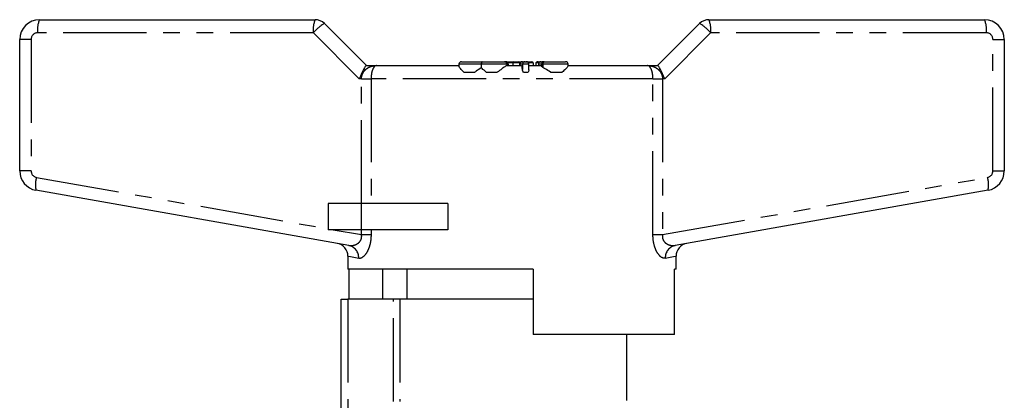
# Model space of a CAD drawing. Extents: x 163 to 244, y 82 to 263.
# Drawn here: x 166 to 241, y 234 to 263 of the extents above; entities that cross this region are included whole.
import ezdxf

# ---------------------------------------------------------------- set-up
doc = ezdxf.new("R2010")
doc.units = 0
doc.linetypes.add('PHANTOM', pattern=[12.7, 6.35, -1.27, 1.27, -1.27, 1.27, -1.27])
doc.layers.get('0').update_dxf_attribs({"linetype": 'CONTINUOUS'})

msp = doc.modelspace()

# ---------------------------------------------------------------- linework, layer by layer
at = {"color": 7, "linetype": 'CONTINUOUS'}
for p, q in [((167.684, 263.245), (188.684, 263.245)), ((189.391, 262.953), (192.599, 259.745)), ((214.77, 259.745), (217.977, 262.953)), ((218.684, 263.245), (239.684, 263.245)), ((166.184, 251.723), (166.184, 261.745)), ((241.184, 261.745), (241.184, 251.723)), ((192.593, 259.745), (193.362, 259.745)), ((193.362, 259.745), (199.666, 259.745)), ((199.641, 259.845), (199.641, 259.713)), ((199.841, 260.045), (201.423, 260.045)), ((201.343, 259.845), (201.343, 259.585)), ((201.423, 260.045), (203.101, 260.045)), ((203.101, 260.045), (203.2, 260.045)), ((203.2, 260.045), (203.2, 260.045)), ((203.2, 260.045), (203.832, 260.045)), ((203.29, 259.745), (204.408, 259.745)), ((203.4, 259.745), (203.4, 259.845)), ((203.76, 259.945), (203.76, 259.745)), ((203.832, 260.045), (204.204, 260.045)), ((204.204, 260.045), (204.483, 260.045)), ((204.268, 259.945), (204.268, 259.745)), ((204.283, 259.845), (204.283, 259.745)), ((204.483, 260.045), (204.682, 260.045)), ((204.483, 260.045), (204.483, 260.045)), ((204.682, 260.045), (204.762, 260.045)), ((204.762, 260.045), (205.152, 260.045)), ((204.962, 259.424), (204.962, 259.845)), ((204.962, 259.745), (205.941, 259.745)), ((205.302, 259.945), (205.302, 259.745)), ((205.51, 259.945), (205.51, 259.745)), ((205.675, 260.045), (205.896, 260.045)), ((205.696, 259.845), (205.696, 259.745)), ((205.896, 260.045), (205.971, 260.045)), ((205.941, 259.845), (205.941, 259.696)), ((205.971, 260.045), (206.141, 260.045)), ((206.141, 260.045), (206.157, 260.045)), ((206.157, 260.045), (207.759, 260.045)), ((207.95, 259.745), (214.007, 259.745)), ((207.959, 259.733), (207.959, 259.845)), ((214.007, 259.745), (214.776, 259.745)), ((200.022, 259.245), (200.846, 259.245)), ((201.719, 259.245), (202.566, 259.245)), ((204.552, 259.245), (204.918, 259.245)), ((206.617, 259.245), (207.506, 259.245)), ((191.245, 246.045), (167.424, 250.245)), ((239.945, 250.245), (216.123, 246.045)), ((189.684, 249.245), (189.684, 247.245)), ((192.184, 249.245), (189.684, 249.245)), ((198.785, 249.245), (192.184, 249.245)), ((198.785, 249.245), (198.785, 247.245)), ((192.184, 247.245), (189.684, 247.245)), ((198.785, 247.245), (192.184, 247.245)), ((191.184, 245.217), (191.184, 244.245)), ((216.184, 244.245), (216.184, 245.217)), ((205.284, 244.245), (191.184, 244.245)), ((191.287, 241.945), (191.287, 244.245)), ((193.813, 244.245), (193.813, 241.945)), ((195.684, 244.245), (195.684, 241.945)), ((205.284, 244.245), (205.284, 239.245)), ((216.184, 244.245), (216.061, 244.245)), ((216.061, 239.245), (216.061, 244.245)), ((190.684, 231.484), (190.684, 241.945)), ((190.684, 241.945), (191.184, 241.945)), ((194.653, 241.945), (191.184, 241.945)), ((195.141, 241.945), (194.653, 241.945)), ((205.284, 241.945), (195.141, 241.945)), ((216.061, 239.245), (205.284, 239.245)), ((212.434, 234.232), (212.434, 239.245))]:
    msp.add_line(p, q, dxfattribs=at)
at = {"color": 8, "linetype": 'PHANTOM'}
for p, q in [((188.554, 262.245), (167.554, 262.245)), ((192.054, 258.745), (188.554, 262.245)), ((218.815, 262.245), (215.315, 258.745)), ((239.815, 262.245), (218.815, 262.245)), ((167.054, 261.745), (166.184, 261.745)), ((167.054, 261.745), (167.054, 251.723)), ((240.315, 251.723), (240.315, 261.745)), ((240.315, 261.745), (241.184, 261.745)), ((201.343, 259.845), (199.641, 259.845)), ((203.3, 259.845), (201.343, 259.845)), ((203.3, 259.845), (203.3, 259.745)), ((203.399, 259.845), (203.3, 259.845)), ((203.76, 259.945), (203.373, 259.945)), ((203.399, 259.845), (203.399, 259.745)), ((203.4, 259.845), (203.399, 259.845)), ((204.268, 259.945), (203.76, 259.945)), ((204.31, 259.945), (204.268, 259.945)), ((204.284, 259.845), (204.283, 259.845)), ((204.483, 259.845), (204.284, 259.845)), ((204.284, 259.845), (204.284, 259.745)), ((204.483, 259.845), (204.483, 259.442)), ((204.962, 259.845), (204.483, 259.845)), ((205.302, 259.945), (204.935, 259.945)), ((205.723, 259.945), (205.51, 259.945)), ((205.941, 259.845), (205.696, 259.845)), ((206.037, 259.845), (205.941, 259.845)), ((206.037, 259.845), (206.037, 259.604)), ((207.959, 259.845), (206.037, 259.845)), ((192.223, 258.745), (192.054, 258.745)), ((192.223, 258.745), (192.951, 258.745)), ((192.223, 249.245), (192.223, 258.745)), ((192.951, 258.745), (192.951, 249.245)), ((214.418, 258.745), (192.951, 258.745)), ((214.418, 246.865), (214.418, 258.745)), ((214.418, 258.745), (215.146, 258.745)), ((215.146, 258.745), (215.146, 246.865)), ((215.315, 258.745), (215.146, 258.745)), ((167.054, 251.723), (166.184, 251.723)), ((240.315, 251.723), (241.184, 251.723)), ((167.467, 251.23), (189.684, 247.313)), ((215.146, 246.865), (239.902, 251.23)), ((192.184, 249.245), (192.184, 247.245)), ((190.066, 247.245), (192.223, 246.865)), ((192.223, 246.865), (192.223, 247.245)), ((192.223, 246.865), (192.951, 246.865)), ((192.951, 247.245), (192.951, 246.865)), ((214.418, 246.865), (215.146, 246.865)), ((191.184, 241.945), (191.184, 232.43)), ((194.653, 234.154), (194.653, 241.945)), ((195.141, 241.945), (195.141, 234.154))]:
    msp.add_line(p, q, dxfattribs=at)
at = {"color": 8, "linetype": 'PHANTOM', "flags": 128}
for points in [[(206.037, 259.845), (206.039, 259.884), (206.046, 259.922), (206.057, 259.957), (206.072, 259.987), (206.091, 260.012), (206.111, 260.03), (206.134, 260.042), (206.157, 260.045)], [(192.006, 245.06), (191.649, 245.128), (191.391, 245.177), (191.236, 245.207), (191.184, 245.217)], [(216.184, 245.217), (216.132, 245.207), (215.977, 245.177), (215.72, 245.128), (215.363, 245.06)]]:
    msp.add_lwpolyline(points, dxfattribs=at)
at = {"color": 7, "linetype": 'CONTINUOUS'}
for centre, radius, start, end in [((167.684, 261.745), 1.5, 90, 180), ((188.684, 262.245), 1, 45, 90), ((218.684, 262.245), 1, 90, 135), ((239.684, 261.745), 1.5, 0, 90), ((199.841, 259.845), 0.2, 90, 180), ((203.2, 259.845), 0.2, 0, 90), ((204.483, 259.845), 0.2, 90, 180), ((204.682, 259.846), 0.199, 90.15843, 180.15622), ((204.762, 259.845), 0.2, 0, 90), ((205.896, 259.845), 0.2, 90, 180), ((206.141, 259.845), 0.2, 90, 180), ((207.759, 259.845), 0.2, 0, 90), ((167.684, 251.723), 1.5, 180, 260), ((239.684, 251.723), 1.5, 280, 0), ((190.184, 245.217), 1, 359.83977, 80), ((217.184, 245.217), 1, 100, 180.10158)]:
    msp.add_arc(centre, radius, start, end, dxfattribs=at)
at = {"color": 8, "linetype": 'PHANTOM'}
for centre, radius, start, end in [((169.567, 262.491), 2.028, 158.1671, 186.9597), ((190.567, 262.491), 2.028, 158.16753, 186.95927), ((190.949, 260.258), 3.112, 120.02683, 140.31326), ((216.42, 260.258), 3.112, 39.68674, 59.97317), ((216.802, 262.491), 2.028, 353.04073, 21.83247), ((237.802, 262.491), 2.028, 353.0403, 21.8329), ((167.554, 261.745), 0.5, 90, 180), ((239.815, 261.745), 0.5, 0, 90), ((203.101, 259.846), 0.2, 359.89171, 89.88995), ((203.2, 259.846), 0.2, 359.8917, 89.88996), ((204.484, 259.846), 0.199, 90.15842, 180.15622), ((205.97, 259.893), 0.153, 58.55825, 89.67937), ((167.554, 251.723), 0.5, 180, 260), ((239.815, 251.723), 0.5, 280, 0), ((169.378, 250.653), 1.997, 163.20166, 191.78411), ((237.99, 250.653), 1.997, 348.21589, 16.79834), ((191.053, 245.11), 0.955, 357.01211, 78.34967), ((216.316, 245.11), 0.955, 101.65033, 182.98789)]:
    msp.add_arc(centre, radius, start, end, dxfattribs=at)
at = {"color": 7, "linetype": 'CONTINUOUS'}
for centre, major_axis, ratio, start_param, end_param in [((192.184, 258.745), (0.414, 0.999), 0.111649, 0.046214, 1.61701), ((203.832, 259.945), (0, 0.1), 0.721513, 0, 1.570796), ((204.204, 259.945), (0, 0.1), 0.637575, 4.712389, 6.283185), ((205.152, 259.945), (0.151, 0), 0.663706, 0, 1.570796), ((205.675, 259.945), (0.165, 0), 0.607402, 1.570796, 3.141593), ((215.184, 258.745), (-0.414, 0.999), 0.111649, 4.666175, 6.236972)]:
    msp.add_ellipse(centre, major_axis=major_axis, ratio=ratio, start_param=start_param, end_param=end_param, dxfattribs=at)
at = {"color": 8, "linetype": 'PHANTOM'}
for points, knots in [([(192.223, 258.745), (192.223, 258.761), (192.225, 258.874), (192.253, 258.997), (192.333, 259.197), (192.426, 259.338), (192.637, 259.542), (192.932, 259.701), (193.214, 259.745), (193.359, 259.745), (193.362, 259.745)], [0, 0, 0, 0, 0.023606, 0.177142, 0.194138, 0.375188, 0.456688, 0.719736, 0.9951, 1, 1, 1, 1]), ([(193.362, 259.745), (193.361, 259.745), (193.31, 259.745), (193.209, 259.702), (193.102, 259.542), (193.025, 259.338), (192.992, 259.198), (192.962, 258.999), (192.952, 258.875), (192.951, 258.761), (192.951, 258.745)], [0, 0, 0, 0, 0.0049544, 0.2811518, 0.5424633, 0.6234381, 0.804249, 0.8181915, 0.9761343, 1, 1, 1, 1]), ([(214.418, 258.745), (214.417, 258.761), (214.417, 258.875), (214.407, 258.999), (214.377, 259.198), (214.344, 259.338), (214.267, 259.542), (214.16, 259.702), (214.059, 259.745), (214.008, 259.745), (214.007, 259.745)], [0, 0, 0, 0, 0.023866, 0.181808, 0.195751, 0.376562, 0.457537, 0.718848, 0.995046, 1, 1, 1, 1]), ([(214.007, 259.745), (214.009, 259.745), (214.155, 259.745), (214.436, 259.701), (214.732, 259.542), (214.943, 259.338), (215.036, 259.197), (215.116, 258.997), (215.144, 258.874), (215.145, 258.761), (215.146, 258.745)], [0, 0, 0, 0, 0.0049, 0.280264, 0.543312, 0.624812, 0.805862, 0.822858, 0.976394, 1, 1, 1, 1]), ([(191.245, 246.045), (191.28, 246.04), (191.419, 246.021), (191.655, 246.048), (191.92, 246.166), (192.101, 246.33), (192.186, 246.486), (192.227, 246.626), (192.239, 246.745), (192.227, 246.836), (192.223, 246.865)], [0, 0, 0, 0, 0.08494, 0.341249, 0.548251, 0.711547, 0.815015, 0.857295, 0.95353, 1, 1, 1, 1]), ([(192.951, 246.865), (192.943, 246.684), (192.926, 246.326), (192.794, 245.845), (192.602, 245.446), (192.356, 245.151), (192.148, 245.046), (192.034, 245.058), (192.006, 245.06)], [0, 0, 0, 0, 0.171125, 0.339499, 0.508399, 0.701431, 0.926288, 1, 1, 1, 1]), ([(215.363, 245.06), (215.263, 245.069), (215.061, 245.087), (214.759, 245.443), (214.536, 245.943), (214.431, 246.433), (214.421, 246.751), (214.418, 246.865)], [0, 0, 0, 0, 0.252017, 0.508395, 0.697152, 0.891648, 1, 1, 1, 1]), ([(215.146, 246.865), (215.14, 246.807), (215.128, 246.687), (215.165, 246.53), (215.251, 246.353), (215.446, 246.158), (215.768, 246.023), (216.003, 246.038), (216.123, 246.045)], [0, 0, 0, 0, 0.090519, 0.18788, 0.25528, 0.434263, 0.710687, 1, 1, 1, 1])]:
    msp.add_open_spline(points, degree=3, knots=knots, dxfattribs=at)
at = {"color": 7, "linetype": 'CONTINUOUS'}
for points, knots in [([(200.022, 259.245), (199.924, 259.34), (199.76, 259.498), (199.65, 259.661), (199.649, 259.7), (199.648, 259.713)], [0, 0, 0, 0, 0.489328, 0.819818, 1, 1, 1, 1]), ([(201.343, 259.585), (201.218, 259.499), (201.059, 259.39), (200.883, 259.27), (200.846, 259.245)], [0, 0, 0, 0, 0.791633, 1, 1, 1, 1]), ([(201.423, 260.045), (201.423, 260.045), (201.408, 260.045), (201.386, 260.04), (201.362, 259.993), (201.35, 259.943), (201.344, 259.895), (201.344, 259.862), (201.343, 259.845)], [0, 0, 0, 0, 0.00744, 0.445083, 0.664338, 0.803794, 0.901649, 1, 1, 1, 1]), ([(201.719, 259.245), (201.605, 259.341), (201.46, 259.464), (201.364, 259.563), (201.343, 259.585)], [0, 0, 0, 0, 0.786608, 1, 1, 1, 1]), ([(203.29, 259.745), (203.276, 259.742), (203.243, 259.734), (203.118, 259.653), (202.894, 259.485), (202.683, 259.331), (202.566, 259.245)], [0, 0, 0, 0, 0.144244, 0.354406, 0.642465, 1, 1, 1, 1]), ([(204.483, 259.442), (204.474, 259.515), (204.456, 259.661), (204.428, 259.738), (204.412, 259.744), (204.408, 259.745)], [0, 0, 0, 0, 0.421392, 0.843133, 1, 1, 1, 1]), ([(206.037, 259.604), (206.016, 259.617), (205.973, 259.645), (205.942, 259.678), (205.945, 259.692), (205.946, 259.696)], [0, 0, 0, 0, 0.403704, 0.809268, 1, 1, 1, 1]), ([(206.617, 259.245), (206.475, 259.337), (206.272, 259.467), (206.092, 259.572), (206.037, 259.604)], [0, 0, 0, 0, 0.697637, 1, 1, 1, 1]), ([(207.956, 259.733), (207.957, 259.731), (207.962, 259.723), (207.913, 259.644), (207.775, 259.477), (207.597, 259.324), (207.506, 259.245)], [0, 0, 0, 0, 0.046847, 0.27905, 0.629898, 1, 1, 1, 1]), ([(204.552, 259.245), (204.525, 259.302), (204.493, 259.37), (204.484, 259.432), (204.483, 259.442)], [0, 0, 0, 0, 0.826909, 1, 1, 1, 1]), ([(204.957, 259.424), (204.956, 259.392), (204.954, 259.334), (204.929, 259.273), (204.918, 259.245)], [0, 0, 0, 0, 0.554991, 1, 1, 1, 1])]:
    msp.add_open_spline(points, degree=3, knots=knots, dxfattribs=at)

doc.saveas('drawing.dxf')
